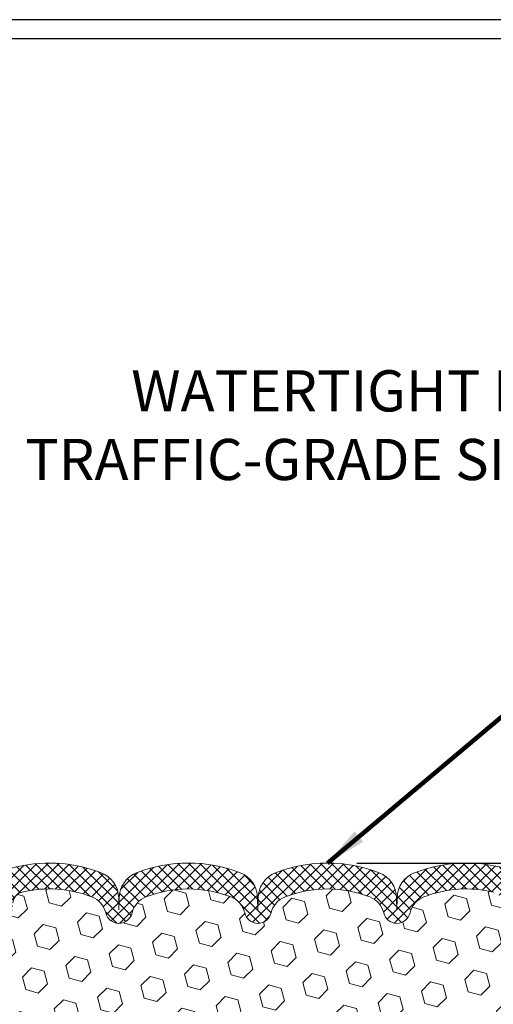
# Model space of a CAD drawing. Units: inches. Extents: x 5.4 to 54.7, y 1.6 to 41.6.
# Drawn here: x 26.7 to 29.9, y 28.5 to 35.2 of the extents above; entities that cross this region are included whole.
import ezdxf

# ---------------------------------------------------------------- set-up
doc = ezdxf.new("R2010")
doc.units = ezdxf.units.IN
doc.header["$MEASUREMENT"] = 0
for name, color, linetype, lineweight in [('DIMS', 50, 'Continuous', 25), ('FOAM INSERT - H', 150, 'Continuous', 9), ('SILICONE BELLOWS - H', 20, 'Continuous', 13), ('SILICONE BELLOWS - L', 22, 'Continuous', 13), ('TBLOCK-T5', 111, 'Continuous', 30), ('TEXT - 4', 241, 'Continuous', 25)]:
    doc.layers.add(name, color=color, linetype=linetype, lineweight=lineweight)
doc.styles.add('ROMANS', font='romans', dxfattribs={"width": 0.9})
doc.styles.get("Standard").update_dxf_attribs({"font": 'arial.ttf'})
doc.dimstyles.get("Standard").update_dxf_attribs({"dimtxt": 0.18, "dimasz": 0.18, "dimexe": 0.18, "dimexo": 0.0625, "dimgap": 0.09, "dimtad": 0, "dimtih": 1, "dimtoh": 1, "dimdec": 4, "dimzin": 0, "dimdsep": 46, "dimtxsty": 'Standard', "dimcen": 0.09, "dimadec": 0, "dimazin": 0, "dimtfac": 1, "dimtdec": 4, "dimtofl": 0, "dimtmove": 0, "dimatfit": 3, "dimfxl": 1, "dimtolj": 1, "dimtzin": 0, "dimarcsym": 0})

# ---------------------------------------------------------------- blocks, each defined once
blk = doc.blocks.new('*D8')
at = {"layer": 'DEFPOINTS', "color": 0, "transparency": 16777216}
for p in [(28.7892460571494, 29.43526724413744), (30.42966994896694, 25.43426724413773), (34.96861114800352, 25.43426724413773)]:
    blk.add_point(p, dxfattribs=at)
at = {"layer": 'DIMS', "color": 0, "lineweight": -2, "transparency": 16777216}
for p, q in [((28.9892460571494, 29.43526724413744), (35.16861114800352, 29.43526724413744)), ((34.96861114800352, 29.23526724413744), (34.96861114800352, 28.00239419045267)), ((34.96861114800352, 25.63426724413772), (34.96861114800352, 26.70906085711933)), ((30.62966994896694, 25.43426724413773), (35.16861114800352, 25.43426724413773))]:
    blk.add_line(p, q, dxfattribs=at)
at = {"layer": 'DIMS', "color": 0, "transparency": 16777216}
for points in [[(34.93527781467019, 29.23526724413744), (35.00194448133685, 29.23526724413744), (34.96861114800352, 29.43526724413744)], [(34.93527781467019, 25.63426724413772), (35.00194448133685, 25.63426724413772), (34.96861114800352, 25.43426724413773)]]:
    blk.add_solid(points, dxfattribs=at)
at = {"layer": 'DIMS', "color": 0, "transparency": 16777216, "insert": (34.96861114800351, 27.355727523786), "char_height": 0.28, "attachment_point": 5, "style": 'ROMANS'}
blk.add_mtext('\\A1;4 IN\\P [101.6mm]', dxfattribs=at)

msp = doc.modelspace()

# ---------------------------------------------------------------- hatches: boundary and pattern name
at = {"layer": 'FOAM INSERT - H'}
h = msp.add_hatch(dxfattribs=at)
h.set_pattern_fill('HEX', color=256, scale=0.7055118110236221, angle=45, style=0)
h.set_pattern_definition([(45, (0, 0), (-0.1080089965321716, 0.1080089965321716), [0.08818897637795277, -0.1763779527559055]), (165, (0, 0), (-0.03953403656804021, -0.1475430331002118), [0.08818897637795277, -0.1763779527559055]), (105, (0.06235902322275066, 0.06235902322275065), (-0.1475430331002118, -0.03953403656804012), [0.08818897637795277, -0.1763779527559055])])
edge = h.paths.add_edge_path()
edge.add_line((30.37761250138522, 25.87866050013634), (30.35838151290602, 25.94271426452941))
edge.add_line((30.35838151290602, 25.94271426452941), (30.37761250138522, 26.10284978628295))
edge.add_line((30.37761250138522, 26.10284978628295), (30.38402404656756, 26.31422965247692))
edge.add_line((30.38402404656756, 26.31422965247692), (30.40072761706563, 26.41317275789505))
edge.add_line((30.40072761706563, 26.41317275789505), (30.38375051648302, 26.52655589621134))
edge.add_line((30.38375051648302, 26.52655589621134), (30.38300364132749, 26.7043281290213))
edge.add_line((30.38300364132749, 26.7043281290213), (30.26220821848631, 26.71753606308574))
edge.add_line((30.26220821848631, 26.71753606308574), (30.18721609249417, 26.71721691765368))
edge.add_line((30.18721609249417, 26.71721691765368), (30.13961250138448, 26.70647925548213))
edge.add_line((30.13961250138448, 26.70647925548213), (30.13961250138448, 26.76480336188877))
edge.add_line((30.13961250138448, 26.76480336188877), (30.12679305808763, 27.10429075686842))
edge.add_line((30.12679305808763, 27.10429075686842), (30.13961250138448, 27.30926591308606))
edge.add_line((30.13961250138448, 27.30926591308606), (30.12038151290528, 27.55267155070477))
edge.add_line((30.12038151290528, 27.55267155070477), (30.12679305808763, 27.69546400088291))
edge.add_line((30.12679305808763, 27.69546400088291), (30.13961250138448, 27.91324857705275))
edge.add_line((30.13961250138448, 27.91324857705275), (30.12038151290528, 27.97730234144581))
edge.add_line((30.12038151290528, 27.97730234144581), (30.13961250138448, 28.13743786319936))
edge.add_line((30.13961250138448, 28.13743786319936), (30.14602404656682, 28.34881772939332))
edge.add_line((30.14602404656682, 28.34881772939332), (30.16272761706489, 28.44776083481145))
edge.add_line((30.16272761706489, 28.44776083481145), (30.14575051648228, 28.56114397312775))
edge.add_line((30.14575051648228, 28.56114397312775), (30.13491821108107, 28.92453977803307))
edge.add_arc((30.35197918190492, 28.94187607725627), 0.2177521809896464, 178.8483725762198, 184.5664255397218, ccw=False)
edge.add_line((30.13427098510829, 28.94625253396305), (30.1342709851085, 29.0748329375935))
edge.add_arc((30.08038268952702, 29.07757847949155), 0.0539581912316531, 293.9852670427664, 357.08337290975606, ccw=False)
edge.add_arc((30.07930320525008, 29.11741079681177), 0.09205432772133183, 184.1951275988233, 284.4775121785916, ccw=False)
edge.add_line((29.98749551852757, 29.11067671106185), (29.98372934312243, 29.16202204056413))
edge.add_arc((29.90006463437792, 29.1558852415309), 0.08388947366433608, 4.19512760026611, 76.42945441974435)
edge.add_arc((29.73439870922886, 28.46956081992869), 0.7899251742086435, 76.42945441834432, 111.4300803069571)
edge.add_arc((29.50255556740564, 29.06024177085952), 0.1553739720168811, 111.4300803070172, 166.6409317701907)
edge.add_arc((29.26182238318927, 29.11741079681149), 0.09205432772114025, 193.3590682298939, 346.64093177010557, ccw=False)
edge.add_arc((29.02108919897274, 29.06024177085944), 0.1553739720170563, 13.3590682298237, 68.56991969289821)
edge.add_arc((28.78924605714662, 28.46956081991294), 0.7899251742244627, 68.56991969324629, 111.3747644852196)
edge.add_arc((28.5574088776871, 29.06023871164779), 0.1553804798916954, 111.150498428547, 166.6403422161249)
edge.add_arc((28.31666973110987, 29.11741079681138), 0.09205432772072948, 193.3590682298802, 346.64093177011983, ccw=False)
edge.add_arc((28.07593654689467, 29.06024177085901), 0.1553739720162508, 13.35906823005852, 68.5699196931731)
edge.add_arc((27.84409340506912, 28.46956081992839), 0.7899251742086689, 68.56991969291845, 111.4300803069011)
edge.add_arc((27.61225026324652, 29.06024177085952), 0.1553739720168441, 111.430080306986, 166.6409317701887)
edge.add_arc((27.37151707903055, 29.1174107968114), 0.09205432772076123, 193.3590682298868, 346.6409317701132, ccw=False)
edge.add_arc((27.13078389481535, 29.06024177085909), 0.1553739720162078, 13.35906823003132, 68.5699196931316)
edge.add_arc((26.89894075299008, 28.46956081992819), 0.7899251742087834, 68.5699196929361, 103.5705455815769)
edge.add_arc((26.73327482784198, 29.15588524153076), 0.08388947366434768, 103.5705455802086, 175.8048723995617)
edge.add_line((26.64961011909747, 29.16202204056425), (26.64584394369228, 29.11067671106185))
edge.add_arc((26.55403625695914, 29.11741079680385), 0.09205432773135176, 255.52248782677782, 355.8048724065784, ccw=False)
edge.add_arc((26.55917115244908, 29.08184402591325), 0.06051022179908552, 186.6535875581083, 242.27777245623662, ccw=False)
edge.add_line((26.49906847711111, 29.07483293759595), (26.49906847711082, 28.94625253396305))
edge.add_arc((26.28137658439687, 28.94186747125602), 0.2177360533497577, -4.568089582157484, 1.1539778055827128, ccw=False)
edge.add_line((26.49842097522203, 28.92452615240009), (26.48759125437084, 28.56114397312775))
edge.add_line((26.48759125437084, 28.56114397312775), (26.47061415378823, 28.44776083481145))
edge.add_line((26.47061415378823, 28.44776083481145), (26.4873177242863, 28.34881772939332))
edge.add_line((26.4873177242863, 28.34881772939332), (26.49372926946864, 28.13743786319936))
edge.add_line((26.49372926946864, 28.13743786319936), (26.51296025794784, 27.97730234144581))
edge.add_line((26.51296025794784, 27.97730234144581), (26.49372926946864, 27.91324857705275))
edge.add_line((26.49372926946864, 27.91324857705275), (26.50654871276549, 27.69546400088291))
edge.add_line((26.50654871276549, 27.69546400088291), (26.51296025794784, 27.55267155070477))
edge.add_line((26.51296025794784, 27.55267155070477), (26.49372926946864, 27.30926591308606))
edge.add_line((26.49372926946864, 27.30926591308606), (26.50654871276549, 27.10429075686842))
edge.add_line((26.50654871276549, 27.10429075686842), (26.49372926946864, 26.76480336188877))
edge.add_line((26.49372926946864, 26.76480336188877), (26.49372926946864, 26.70647925548213))
edge.add_line((26.49372926946864, 26.70647925548213), (26.44612567835895, 26.71721691765368))
edge.add_line((26.44612567835895, 26.71721691765368), (26.37113355236681, 26.71753606308574))
edge.add_line((26.37113355236681, 26.71753606308574), (26.25033812952609, 26.7043281290213))
edge.add_line((26.25033812952609, 26.7043281290213), (26.2495912543701, 26.52655589621134))
edge.add_line((26.2495912543701, 26.52655589621134), (26.23261415378749, 26.41317275789505))
edge.add_line((26.23261415378749, 26.41317275789505), (26.24931772428556, 26.31422965247692))
edge.add_line((26.24931772428556, 26.31422965247692), (26.25572926946791, 26.10284978628295))
edge.add_line((26.25572926946791, 26.10284978628295), (26.2749602579471, 25.94271426452941))
edge.add_line((26.2749602579471, 25.94271426452941), (26.25572926946791, 25.87866050013634))
edge.add_line((26.25572926946791, 25.87866050013634), (26.26806835187846, 25.43426724413716))
edge.add_line((26.26806835187846, 25.43426724413716), (30.36324872402794, 25.43426724413771))
edge.add_line((30.36324872402794, 25.43426724413771), (30.37761250138522, 25.87866050013634))
at = {"layer": 'SILICONE BELLOWS - H'}
h = msp.add_hatch(dxfattribs=at)
h.set_pattern_fill('ANSI37', color=256, scale=0.4221525493158583, angle=180, style=0)
h.set_pattern_definition([(225, (14.94263135151317, 597.4851441885831), (0.03731336628955397, -0.03731336628955399), []), (315, (14.94263135151317, 597.4851441885831), (0.03731336628955399, 0.03731336628955397), [])])
edge = h.paths.add_edge_path()
edge.add_arc((26.68669183236284, 29.2181352369961), 0.1876233552515153, 465.8300220914733, 539.9999999999661, ccw=False)
edge.add_arc((26.89894075299571, 28.46956081992801), 0.9657064242091383, 428.6252355144884, 465.8300220917311, ccw=False)
edge.add_arc((27.18252609976309, 29.19412455990881), 0.1876233552530927, 360.9999999991563, 428.6252355133918, ccw=False)
edge.add_line((27.37012087907044, 29.19739903895903), (27.37151707903058, 29.11741079681173))
edge.add_line((27.37151707903058, 29.11741079681179), (27.37291327899072, 29.19739903895908))
edge.add_arc((27.56050805829682, 29.19412455990642), 0.1876233552518838, 471.3747644858486, 539.000000000125, ccw=False)
edge.add_arc((27.84409340507426, 28.46956081992835), 0.9657064242091176, 428.62523551443707, 471.3747644859785, ccw=False)
edge.add_arc((28.12767875184238, 29.19412455990881), 0.1876233552530927, 360.9999999991563, 428.6252355133918, ccw=False)
edge.add_line((28.31527353114978, 29.19739903895903), (28.31666973110993, 29.11741079681173))
edge.add_line((28.31666973110993, 29.11741079681179), (28.31806593107007, 29.19739903895908))
edge.add_arc((28.50566071037804, 29.19412455990904), 0.1876233552537159, 471.3747644866599, 539.0000000009148, ccw=False)
edge.add_arc((28.7892460571436, 28.46956081992847), 0.9657064242089431, 428.62523551388523, 471.374764485428, ccw=False)
edge.add_arc((29.0728314039236, 29.19412455990597), 0.1876233552512863, 361.00000000001364, 428.62523551424306, ccw=False)
edge.add_line((29.26042618322913, 29.19739903895903), (29.26182238318927, 29.11741079681173))
edge.add_line((29.26182238318927, 29.11741079681179), (29.26321858314941, 29.19739903895908))
edge.add_arc((29.45081336245738, 29.19412455990904), 0.1876233552537125, 471.374764486659, 539.0000000009148, ccw=False)
edge.add_arc((29.73439870922209, 28.46956081992813), 0.9657064242089478, 434.16997790811547, 471.3747644853745, ccw=False)
edge.add_arc((29.94664762985747, 29.21813523699542), 0.1876233552513008, 359.9999999999661, 434.169977908519, ccw=False)
edge.add_line((30.13427098510874, 29.2181352369953), (30.13427098510863, 29.07483293759589))
edge.add_arc((30.08038268952703, 29.07757847949143), 0.05395819123163215, 293.98526704280386, 357.08337291246426, ccw=False)
edge.add_arc((30.07930320525008, 29.11741079681179), 0.09205432772130547, 184.1951275988191, 284.4775121786165, ccw=False)
edge.add_line((29.98749551852757, 29.11067671106185), (29.98372934312243, 29.16202204056419))
edge.add_arc((29.900064634378, 29.15588524153089), 0.08388947366428419, 364.1951276002949, 436.4294544197801)
edge.add_arc((29.7343987092288, 28.46956081992858), 0.7899251742087177, 436.4294544183418, 471.4300803069527)
edge.add_arc((29.50255556740558, 29.06024177085965), 0.1553739720167212, 471.4300803070175, 526.6409317702139)
edge.add_arc((29.26182238318927, 29.11741079681156), 0.09205432772114133, 193.3590682298824, 346.6409317701177, ccw=False)
edge.add_arc((29.02108919897279, 29.06024177085954), 0.1553739720169845, 373.3590682298118, 428.5699196929069)
edge.add_arc((28.7892460571465, 28.46956081991289), 0.7899251742244896, 428.5699196932401, 471.3747644852122)
edge.add_arc((28.55740887768707, 29.06023871164792), 0.1553804798916647, 471.1504984285496, 526.640342216135)
edge.add_arc((28.31666973110987, 29.11741079681145), 0.09205432772073424, 193.3590682298715, 346.6409317701285, ccw=False)
edge.add_arc((28.0759365468947, 29.06024177085909), 0.1553739720161689, 373.3590682300516, 428.5699196931703)
edge.add_arc((27.84409340506915, 28.46956081992835), 0.7899251742086885, 428.5699196929202, 471.4300803069036)
edge.add_arc((27.61225026324644, 29.06024177085954), 0.1553739720167789, 471.4300803069597, 526.6409317701706)
edge.add_arc((27.37151707903058, 29.11741079681145), 0.09205432772073424, 193.3590682298717, 346.6409317701285, ccw=False)
edge.add_arc((27.13078389481541, 29.0602417708592), 0.1553739720161382, 373.3590682300122, 428.5699196931346)
edge.add_arc((26.89894075299014, 28.46956081992801), 0.7899251742089144, 428.5699196929446, 463.5705455815807)
edge.add_arc((26.73327482784191, 29.15588524153078), 0.08388947366425102, 463.5705455801808, 535.8048723995532)
edge.add_line((26.64961011909747, 29.16202204056425), (26.64584394369228, 29.11067671106179))
edge.add_arc((26.55403625695914, 29.11741079680383), 0.09205432773133797, 255.52248782676338, 355.80487240655725, ccw=False)
edge.add_arc((26.55917115244904, 29.08184402591326), 0.06051022179909236, 186.6535875581675, 242.2777724562822, ccw=False)
edge.add_line((26.49906847711111, 29.07483293759595), (26.49906847711136, 29.21813523699621))

# ---------------------------------------------------------------- linework, layer by layer
at = {"layer": 'SILICONE BELLOWS - L'}
for points in [[(26.63551110857429, 29.39864301230865, -0.1637777256104903), (27.25090855966641, 29.36884251151651, -0.3039435088683332), (27.37012087907044, 29.19739903895903), (27.37151707903058, 29.11741079681179), (27.37291327899072, 29.19739903895903, -0.3039435088685449), (27.49212559839629, 29.36884251151395, -0.1887238871356012), (28.1960612117457, 29.36884251151651, -0.3039435088683332), (28.31527353114978, 29.19739903895903), (28.31666973110993, 29.11741079681179), (28.31806593107007, 29.19739903895903, -0.303943508868483), (28.43727825047432, 29.36884251151731, -0.1887238871356069), (29.14121386382368, 29.3688425115131, -0.3039435088683154), (29.26042618322913, 29.19739903895903), (29.26182238318927, 29.11741079681179), (29.26321858314941, 29.19739903895903, -0.3039435088684855), (29.38243090255366, 29.36884251151731, -0.163777725610563), (29.99782835364596, 29.39864301230785, -0.3354202256813918)], [(29.91974866346112, 29.23743266816553, 0.1539175167108644), (29.44578727241912, 29.20487382769557, 0.2456737640645513), (29.3513858302835, 29.09614137752488, -0.7903325601129589), (29.17225893609503, 29.09614137752488, 0.2456737640641039), (29.07785749395953, 29.20487382769557, 0.1889738558019108), (28.50134465768167, 29.20515212292003, 0.2469649574193801), (28.40623317820371, 29.09614137752488, -0.790332560113161), (28.22710628401603, 29.09614137752488, 0.2456737640642991), (28.13270484188047, 29.20487382769466, 0.1892238472789884), (27.5554819682601, 29.20487382769557, 0.2456737640647272), (27.46108052612442, 29.09614137752488, -0.7903325601130479), (27.28195363193669, 29.09614137752488, 0.2456737640642414), (27.18755218980124, 29.20487382769466, 0.1539175167109844), (26.71359079875884, 29.23743266816542, 0.3260504581567191), (26.64961011909747, 29.16202204056425)]]:
    msp.add_lwpolyline(points, format="xyb", dxfattribs=at)
at = {"layer": 'TBLOCK-T5'}
for points in [[(48.05189179406489, 35.16914978990747), (12.03689179406683, 35.16914978990747), (12.03689179406683, 8.0791497899096), (48.05189179406489, 8.0791497899096)], [(47.92118911343141, 12.9843868102654), (47.92118911343141, 35.03844710927945), (12.16759447469713, 35.03844710927945), (12.16759447469713, 12.9843868102654)]]:
    msp.add_lwpolyline(points, close=True, dxfattribs=at)

# ---------------------------------------------------------------- texts
at = {"layer": 'TEXT - 4', "insert": (33.16879163689445, 32.78569815700212), "char_height": 0.28, "attachment_point": 3, "style": 'ROMANS'}
msp.add_mtext('WATERTIGHT FACTORY APPLIED\\PTRAFFIC-GRADE SILICONE BELLOWS', dxfattribs=at)

# ---------------------------------------------------------------- dimensions: what is measured, and where the dimension line sits
at = {"layer": 'DIMS'}
dim = msp.add_linear_dim(base=(34.96861114800352, 25.43426724413773), p1=(28.7892460571494, 29.43526724413744), p2=(30.42966994896694, 25.43426724413773), angle=90, text='<>\\P[]', dimstyle='Standard', override={"dimtxt": 0.28, "dimasz": 0.2, "dimexe": 0.2, "dimexo": 0.2, "dimgap": 0.2, "dimlunit": 5, "dimpost": ' IN', "dimtxsty": 'ROMANS', "dimfrac": 2}, dxfattribs=at)
dim.commit()
dim.dimension.update_dxf_attribs({"geometry": '*D8', "text_midpoint": (34.96861114800351, 27.355727523786), "dimtype": 160})

# ---------------------------------------------------------------- leaders
at = {"layer": 'TEXT - 4'}
msp.add_leader([(28.78924605716299, 29.43526724414273), (32.58729003794433, 32.62740317616136), (32.91599159917568, 32.62731750684544)], dimstyle='Standard', override={"dimtxt": 0.7, "dimasz": 0.28, "dimexe": 0.5, "dimexo": 0.5, "dimtih": 0, "dimtoh": 0, "dimtxsty": 'ROMANS', "dimdle": 0.05, "dimclrd": 256, "dimclre": 256, "dimclrt": 256, "dimtfac": 0.3, "dimlwd": 65535, "dimlwe": 65535}, dxfattribs=at)

doc.saveas('drawing.dxf')
